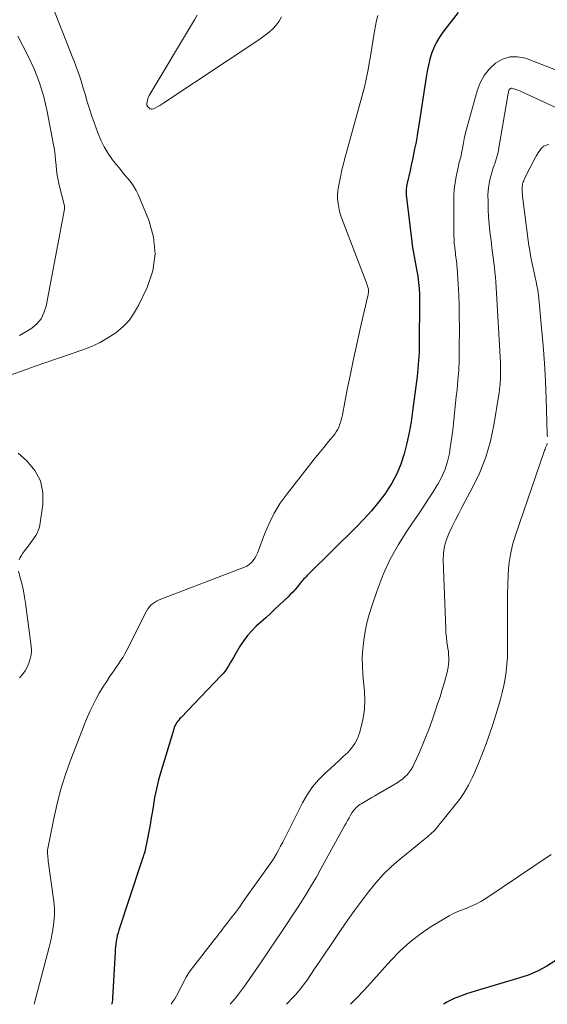
# Model space of a CAD drawing. Units: feet. Extents: x 2044995 to 2050000, y 559993 to 565004.
# Drawn here: x 2045682 to 2045765, y 560000 to 560156 of the extents above; entities that cross this region are included whole.
import ezdxf

# ---------------------------------------------------------------- set-up
doc = ezdxf.new("R2010")
doc.units = ezdxf.units.FT
doc.header["$LTSCALE"] = 100
doc.header["$MEASUREMENT"] = 0
doc.layers.add('CONTOUR INDEX', color=32, linetype='Continuous', lineweight=25)
doc.layers.add('CONTOUR INTERMEDIATE', color=40, linetype='Continuous', lineweight=15)

msp = doc.modelspace()

# ---------------------------------------------------------------- linework, layer by layer
at = {"layer": 'CONTOUR INDEX', "flags": 128}
for points, elevation in [([(2045750.99, 560157.15), (2045748.58, 560154.03), (2045748.03, 560153.24), (2045747.54, 560152.42), (2045747.14, 560151.55), (2045746.79, 560150.66), (2045746.51, 560149.73), (2045746.27, 560148.8), (2045746.07, 560147.85), (2045745.9, 560146.9), (2045744.7, 560138.94), (2045744.57, 560138.08), (2045744.42, 560137.23), (2045744.27, 560136.37), (2045744.1, 560135.52), (2045743.93, 560134.67), (2045743.75, 560133.82), (2045743.56, 560132.97), (2045743.37, 560132.12), (2045742.91, 560130.09), (2045742.86, 560129.87), (2045742.82, 560129.64), (2045742.79, 560129.41), (2045742.77, 560129.18), (2045742.76, 560128.95), (2045742.75, 560128.72), (2045742.77, 560128.49), (2045742.78, 560128.26), (2045743.63, 560120.8), (2045743.7, 560120.21), (2045743.79, 560119.63), (2045743.9, 560119.04), (2045744.01, 560118.46), (2045744.14, 560117.88), (2045744.25, 560117.3), (2045744.35, 560116.71), (2045744.45, 560116.13), (2045744.58, 560115.36), (2045744.71, 560114.38), (2045744.8, 560113.41), (2045744.85, 560112.43), (2045744.87, 560111.44), (2045744.82, 560104.51), (2045744.79, 560103.25), (2045744.73, 560101.99), (2045744.62, 560100.74), (2045744.49, 560099.48), (2045743.78, 560093.98), (2045743.53, 560092.28), (2045743.23, 560090.58), (2045742.87, 560088.9), (2045742.46, 560087.23), (2045741.93, 560085.6), (2045741.29, 560084.03), (2045740.48, 560082.54), (2045739.55, 560081.1), (2045739.47, 560080.99), (2045738.39, 560079.57), (2045737.26, 560078.19), (2045736.06, 560076.86), (2045734.82, 560075.57), (2045727.25, 560068.09), (2045727.08, 560067.92), (2045726.91, 560067.75), (2045726.75, 560067.57), (2045726.58, 560067.39), (2045726.42, 560067.21), (2045726.26, 560067.03), (2045726.11, 560066.85), (2045725.95, 560066.66), (2045725.55, 560066.16), (2045725.18, 560065.73), (2045724.81, 560065.31), (2045724.42, 560064.91), (2045724.02, 560064.51), (2045722.04, 560062.63), (2045721.3, 560061.94), (2045720.55, 560061.25), (2045719.8, 560060.57), (2045719.04, 560059.89), (2045718.32, 560059.19), (2045717.65, 560058.45), (2045717.05, 560057.64), (2045716.5, 560056.8), (2045715.68, 560055.4), (2045715.43, 560054.96), (2045715.17, 560054.52), (2045714.91, 560054.08), (2045714.66, 560053.65), (2045714.38, 560053.22), (2045714.09, 560052.8), (2045713.77, 560052.41), (2045713.44, 560052.03), (2045707.12, 560045.46), (2045706.93, 560045.26), (2045706.75, 560045.04), (2045706.58, 560044.82), (2045706.42, 560044.59), (2045706.28, 560044.35), (2045706.15, 560044.11), (2045706.05, 560043.85), (2045705.96, 560043.59), (2045703.97, 560036.97), (2045703.58, 560035.57), (2045703.23, 560034.16), (2045702.94, 560032.74), (2045702.69, 560031.31), (2045702.59, 560030.62), (2045702.41, 560029.53), (2045702.23, 560028.44), (2045702.02, 560027.36), (2045701.81, 560026.27), (2045701.4, 560024.22), (2045701.38, 560024.17), (2045701.37, 560024.11), (2045701.35, 560024.06), (2045701.34, 560024), (2045701.32, 560023.95), (2045701.3, 560023.9), (2045701.28, 560023.84), (2045701.26, 560023.79), (2045701.12, 560023.37), (2045701.03, 560023.11), (2045700.94, 560022.85), (2045700.85, 560022.58), (2045700.76, 560022.32), (2045697.29, 560011.75), (2045697.16, 560011.32), (2045697.04, 560010.89), (2045696.95, 560010.46), (2045696.87, 560010.02), (2045696.81, 560009.58), (2045696.76, 560009.13), (2045696.72, 560008.69), (2045696.69, 560008.24), (2045696.28, 560001.03), (2045696.25, 560000.7), (2045696.21, 560000.37), (2045696.15, 560000.05), (2045696.14, 560000)], 860), ([(2045766.36, 560006.87), (2045765.03, 560006.03), (2045763.67, 560005.28), (2045762.23, 560004.68), (2045760.75, 560004.17), (2045753.66, 560002.1), (2045752.97, 560001.89), (2045752.28, 560001.66), (2045751.6, 560001.41), (2045750.93, 560001.14), (2045750.47, 560000.96), (2045750.03, 560000.76), (2045749.61, 560000.55), (2045749.19, 560000.32), (2045748.78, 560000.07), (2045748.66, 560000)], 840)]:
    msp.add_lwpolyline(points, dxfattribs=dict(at, elevation=elevation))
at = {"layer": 'CONTOUR INTERMEDIATE', "flags": 128}
for points, elevation in [([(2045685.84, 560160.54), (2045689.62, 560150.87), (2045689.9, 560150.14), (2045690.19, 560149.42), (2045690.46, 560148.69), (2045690.74, 560147.96), (2045691, 560147.23), (2045691.26, 560146.49), (2045691.49, 560145.75), (2045691.71, 560145), (2045691.94, 560144.17), (2045692.28, 560143), (2045692.64, 560141.85), (2045693.02, 560140.7), (2045693.42, 560139.56), (2045693.96, 560138.05), (2045694.43, 560136.92), (2045694.97, 560135.83), (2045695.6, 560134.8), (2045696.3, 560133.8), (2045696.91, 560133.02), (2045697.37, 560132.45), (2045697.83, 560131.88), (2045698.3, 560131.31), (2045698.78, 560130.76), (2045699.23, 560130.18), (2045699.65, 560129.59), (2045700, 560128.95), (2045700.32, 560128.3), (2045702.03, 560124.25), (2045702.77, 560121.56), (2045703.05, 560118.88), (2045702.65, 560116.22), (2045701.78, 560113.57), (2045700.46, 560110.8), (2045699.73, 560109.54), (2045698.9, 560108.36), (2045697.9, 560107.33), (2045696.79, 560106.39), (2045695.56, 560105.57), (2045694.3, 560104.84), (2045692.97, 560104.22), (2045691.6, 560103.68), (2045683.88, 560101.04), (2045683.6, 560100.94), (2045683.32, 560100.84), (2045683.04, 560100.74), (2045682.76, 560100.64), (2045679.04, 560099.29)], 868), ([(2045738.29, 560156.68), (2045738.07, 560155.86), (2045737.88, 560155.03), (2045737.73, 560154.19), (2045737.05, 560149.87), (2045736.92, 560149.1), (2045736.78, 560148.34), (2045736.64, 560147.57), (2045736.49, 560146.81), (2045736.32, 560146.05), (2045736.15, 560145.3), (2045735.96, 560144.54), (2045735.76, 560143.79), (2045733.01, 560133.82), (2045732.93, 560133.55), (2045732.86, 560133.28), (2045732.79, 560133.01), (2045732.71, 560132.74), (2045732.64, 560132.47), (2045732.57, 560132.2), (2045732.51, 560131.93), (2045732.46, 560131.65), (2045732.04, 560129.52), (2045731.95, 560128.86), (2045731.9, 560128.2), (2045731.91, 560127.54), (2045731.97, 560126.88), (2045732.08, 560126.23), (2045732.22, 560125.58), (2045732.41, 560124.94), (2045732.62, 560124.31), (2045736.38, 560114.56), (2045736.47, 560114.32), (2045736.55, 560114.09), (2045736.62, 560113.85), (2045736.69, 560113.61), (2045736.73, 560113.48), (2045736.77, 560113.3), (2045736.79, 560113.12), (2045736.79, 560112.94), (2045736.78, 560112.76), (2045736.76, 560112.57), (2045736.73, 560112.39), (2045736.69, 560112.21), (2045736.65, 560112.03), (2045735.48, 560107.01), (2045734.94, 560104.61), (2045734.41, 560102.21), (2045733.92, 560099.81), (2045733.43, 560097.4), (2045732.66, 560093.39), (2045732.57, 560092.99), (2045732.47, 560092.58), (2045732.36, 560092.18), (2045732.23, 560091.79), (2045732.08, 560091.4), (2045731.9, 560091.03), (2045731.68, 560090.68), (2045731.44, 560090.35), (2045730.46, 560089.14), (2045729.71, 560088.21), (2045728.96, 560087.27), (2045728.21, 560086.34), (2045727.47, 560085.4), (2045723.9, 560080.88), (2045722.83, 560079.38), (2045721.87, 560077.83), (2045721.06, 560076.2), (2045720.35, 560074.5), (2045719.41, 560071.88), (2045719.24, 560071.46), (2045719.04, 560071.06), (2045718.81, 560070.67), (2045718.56, 560070.3), (2045718.26, 560069.97), (2045717.93, 560069.67), (2045717.56, 560069.44), (2045717.16, 560069.25), (2045703.91, 560064.2), (2045703.56, 560064.05), (2045703.23, 560063.88), (2045702.91, 560063.68), (2045702.61, 560063.46), (2045702.33, 560063.21), (2045702.08, 560062.94), (2045701.86, 560062.63), (2045701.67, 560062.31), (2045698.54, 560056.09), (2045698.25, 560055.55), (2045697.95, 560055.02), (2045697.62, 560054.5), (2045697.28, 560053.99), (2045696.92, 560053.49), (2045696.57, 560052.98), (2045696.23, 560052.48), (2045695.88, 560051.97), (2045695.31, 560051.11), (2045694.74, 560050.22), (2045694.19, 560049.31), (2045693.68, 560048.39), (2045693.19, 560047.45), (2045692.74, 560046.49), (2045692.31, 560045.52), (2045691.9, 560044.55), (2045691.51, 560043.56), (2045689.6, 560038.53), (2045688.8, 560036.23), (2045688.07, 560033.91), (2045687.46, 560031.56), (2045686.93, 560029.18), (2045686.09, 560024.97), (2045686.04, 560024.68), (2045686.01, 560024.4), (2045686, 560024.11), (2045686, 560023.83), (2045686.02, 560023.54), (2045686.04, 560023.25), (2045686.07, 560022.96), (2045686.1, 560022.68), (2045686.97, 560016.28), (2045687.03, 560015.74), (2045687.07, 560015.2), (2045687.08, 560014.65), (2045687.07, 560014.11), (2045687.04, 560013.57), (2045686.99, 560013.02), (2045686.93, 560012.48), (2045686.85, 560011.94), (2045686.81, 560011.69), (2045686.69, 560011.02), (2045686.56, 560010.36), (2045686.41, 560009.7), (2045686.25, 560009.05), (2045683.92, 560000.22), (2045683.86, 560000.01), (2045683.86, 560000)], 864), ([(2045709.67, 560156.73), (2045709.24, 560155.95), (2045702.09, 560143.97), (2045701.97, 560143.74), (2045701.87, 560143.5), (2045701.81, 560143.25), (2045701.77, 560142.99), (2045701.73, 560142.6), (2045701.73, 560142.53), (2045701.73, 560142.46), (2045701.75, 560142.39), (2045701.77, 560142.33), (2045701.8, 560142.27), (2045701.83, 560142.21), (2045701.88, 560142.16), (2045701.93, 560142.11), (2045702.11, 560141.96), (2045702.26, 560141.87), (2045702.41, 560141.82), (2045702.57, 560141.83), (2045702.73, 560141.88), (2045703.09, 560142.05), (2045703.43, 560142.23), (2045703.77, 560142.41), (2045704.1, 560142.61), (2045704.42, 560142.81), (2045719.14, 560152.59), (2045719.79, 560153.05), (2045720.43, 560153.52), (2045721.05, 560154.03), (2045721.65, 560154.55), (2045722.19, 560155.12), (2045722.65, 560155.74), (2045723.01, 560156.42)], 864), ([(2045681.29, 560153.39), (2045682.88, 560150.33), (2045683.88, 560148.19), (2045684.74, 560146), (2045685.41, 560143.75), (2045685.94, 560141.45), (2045686.93, 560136.14), (2045687.07, 560135.35), (2045687.18, 560134.55), (2045687.28, 560133.76), (2045687.35, 560132.96), (2045687.43, 560132.16), (2045687.54, 560131.37), (2045687.69, 560130.58), (2045687.86, 560129.8), (2045688.69, 560126.51), (2045688.7, 560126.44), (2045688.69, 560126.23), (2045688.69, 560126.21), (2045688.69, 560126.19), (2045688.69, 560126.17), (2045688.68, 560126.15), (2045688.68, 560126.07), (2045688.68, 560126.05), (2045688.68, 560126.03), (2045688.67, 560126.01), (2045688.67, 560125.99), (2045685.76, 560110.58), (2045685.43, 560109.55), (2045684.97, 560108.62), (2045684.3, 560107.82), (2045683.49, 560107.11), (2045682.55, 560106.52), (2045681.58, 560105.97)], 872), ([(2045771.99, 560145.87), (2045761.65, 560149.87), (2045760.39, 560150.13), (2045759.18, 560150.13), (2045758.02, 560149.76), (2045756.91, 560149.13), (2045755.94, 560148.19), (2045755.11, 560147.15), (2045754.49, 560145.98), (2045754, 560144.72), (2045752.66, 560139.95), (2045752.41, 560139.01), (2045752.17, 560138.06), (2045751.96, 560137.1), (2045751.76, 560136.15), (2045751.5, 560134.77), (2045751.45, 560134.5), (2045751.39, 560134.23), (2045751.32, 560133.95), (2045751.24, 560133.68), (2045751.17, 560133.41), (2045751.1, 560133.14), (2045751.03, 560132.86), (2045750.98, 560132.59), (2045750.68, 560131.13), (2045750.51, 560130.13), (2045750.38, 560129.12), (2045750.31, 560128.1), (2045750.28, 560127.08), (2045750.29, 560122.48), (2045750.3, 560121.85), (2045750.33, 560121.22), (2045750.38, 560120.59), (2045750.44, 560119.97), (2045750.51, 560119.39), (2045750.55, 560119.06), (2045750.59, 560118.72), (2045750.63, 560118.38), (2045750.68, 560118.05), (2045750.72, 560117.71), (2045750.75, 560117.38), (2045750.78, 560117.04), (2045750.81, 560116.7), (2045750.98, 560114.02), (2045751.07, 560112.34), (2045751.14, 560110.66), (2045751.17, 560108.98), (2045751.18, 560107.3), (2045751.17, 560103.66), (2045751.14, 560102.07), (2045751.07, 560100.49), (2045750.96, 560098.9), (2045750.81, 560097.33), (2045750.69, 560096.3), (2045750.58, 560095.24), (2045750.47, 560094.17), (2045750.36, 560093.1), (2045750.25, 560092.03), (2045750.14, 560090.97), (2045750, 560089.9), (2045749.85, 560088.84), (2045749.67, 560087.78), (2045749.59, 560087.29), (2045749.29, 560086.02), (2045748.91, 560084.77), (2045748.38, 560083.58), (2045747.77, 560082.42), (2045747.73, 560082.36), (2045747.02, 560081.21), (2045746.3, 560080.06), (2045745.55, 560078.93), (2045744.79, 560077.8), (2045742.95, 560075.12), (2045741.52, 560072.85), (2045740.22, 560070.51), (2045739.12, 560068.07), (2045738.16, 560065.56), (2045737.31, 560063.08), (2045736.91, 560061.76), (2045736.55, 560060.42), (2045736.27, 560059.07), (2045736.04, 560057.71), (2045735.89, 560056.33), (2045735.81, 560054.96), (2045735.83, 560053.58), (2045735.91, 560052.2), (2045736.15, 560049.61), (2045736.2, 560048.18), (2045736.15, 560046.76), (2045735.95, 560045.35), (2045735.64, 560043.95), (2045735.36, 560042.96), (2045735.04, 560042.11), (2045734.64, 560041.3), (2045734.11, 560040.58), (2045733.5, 560039.9), (2045732.81, 560039.27), (2045732.13, 560038.63), (2045731.45, 560038), (2045730.76, 560037.38), (2045729.91, 560036.61), (2045728.86, 560035.55), (2045727.91, 560034.43), (2045727.08, 560033.2), (2045726.33, 560031.91), (2045723.85, 560026.98), (2045723.53, 560026.34), (2045723.21, 560025.71), (2045722.88, 560025.07), (2045722.56, 560024.44), (2045722.22, 560023.82), (2045721.87, 560023.2), (2045721.49, 560022.6), (2045721.09, 560022.02), (2045716.98, 560016.27), (2045716.36, 560015.41), (2045715.72, 560014.55), (2045715.08, 560013.69), (2045714.43, 560012.85), (2045713.81, 560012.06), (2045713.46, 560011.61), (2045713.11, 560011.16), (2045712.77, 560010.71), (2045712.42, 560010.27), (2045708.92, 560005.77), (2045708.58, 560005.3), (2045708.25, 560004.82), (2045707.96, 560004.32), (2045707.68, 560003.81), (2045707.64, 560003.74), (2045707.39, 560003.26), (2045707.15, 560002.78), (2045706.9, 560002.3), (2045706.66, 560001.82), (2045706.41, 560001.34), (2045706.14, 560000.88), (2045705.84, 560000.43), (2045705.54, 560000)], 856), ([(2045766.57, 560142.05), (2045761.17, 560144.52), (2045760.87, 560144.65), (2045760.57, 560144.77), (2045760.27, 560144.88), (2045759.96, 560144.99), (2045759.53, 560145.13), (2045759.44, 560145.14), (2045759.36, 560145.14), (2045759.28, 560145.11), (2045759.2, 560145.06), (2045759.13, 560145), (2045759.07, 560144.93), (2045759.03, 560144.84), (2045759, 560144.76), (2045758.96, 560144.63), (2045758.93, 560144.47), (2045758.89, 560144.31), (2045758.86, 560144.15), (2045758.83, 560143.98), (2045757.49, 560136.01), (2045757.35, 560135.29), (2045757.19, 560134.58), (2045756.99, 560133.87), (2045756.77, 560133.17), (2045756.69, 560132.93), (2045756.5, 560132.36), (2045756.32, 560131.78), (2045756.15, 560131.2), (2045755.99, 560130.61), (2045755.87, 560130.03), (2045755.77, 560129.43), (2045755.72, 560128.83), (2045755.7, 560128.23), (2045755.71, 560127.11), (2045755.74, 560125.94), (2045755.8, 560124.78), (2045755.89, 560123.62), (2045756.02, 560122.46), (2045756.24, 560120.61), (2045756.34, 560119.84), (2045756.44, 560119.07), (2045756.54, 560118.3), (2045756.64, 560117.53), (2045756.73, 560116.76), (2045756.81, 560115.99), (2045756.87, 560115.22), (2045756.93, 560114.45), (2045757.67, 560101.7), (2045757.69, 560101.23), (2045757.71, 560100.77), (2045757.71, 560100.31), (2045757.71, 560099.85), (2045757.71, 560099.51), (2045757.7, 560099.22), (2045757.68, 560098.93), (2045757.66, 560098.64), (2045757.63, 560098.35), (2045757.61, 560098.16), (2045757.59, 560097.96), (2045757.57, 560097.77), (2045757.55, 560097.58), (2045757.54, 560097.38), (2045757.52, 560097.19), (2045757.49, 560096.99), (2045757.47, 560096.8), (2045757.44, 560096.61), (2045756.64, 560091.77), (2045756.08, 560089.2), (2045755.36, 560086.68), (2045754.4, 560084.25), (2045753.28, 560081.87), (2045751.64, 560078.79), (2045751.1, 560077.78), (2045750.57, 560076.75), (2045750.05, 560075.72), (2045749.55, 560074.69), (2045749.13, 560073.64), (2045748.82, 560072.56), (2045748.67, 560071.45), (2045748.62, 560070.32), (2045749.02, 560059.48), (2045749.06, 560058.79), (2045749.12, 560058.1), (2045749.2, 560057.42), (2045749.31, 560056.74), (2045749.37, 560056.37), (2045749.44, 560055.87), (2045749.48, 560055.37), (2045749.5, 560054.87), (2045749.49, 560054.37), (2045749.45, 560053.87), (2045749.38, 560053.38), (2045749.29, 560052.89), (2045749.17, 560052.4), (2045748.8, 560051.04), (2045748.47, 560049.88), (2045748.12, 560048.72), (2045747.74, 560047.58), (2045747.35, 560046.43), (2045746.8, 560044.86), (2045746.32, 560043.56), (2045745.82, 560042.26), (2045745.29, 560040.97), (2045744.74, 560039.7), (2045744.03, 560038.09), (2045743.8, 560037.64), (2045743.54, 560037.2), (2045743.24, 560036.78), (2045742.92, 560036.38), (2045742.56, 560036.02), (2045742.18, 560035.68), (2045741.77, 560035.38), (2045741.34, 560035.1), (2045738.31, 560033.34), (2045737.81, 560033.04), (2045737.3, 560032.75), (2045736.79, 560032.45), (2045736.28, 560032.15), (2045735.74, 560031.83), (2045735.51, 560031.69), (2045735.28, 560031.53), (2045735.07, 560031.36), (2045734.86, 560031.17), (2045734.67, 560030.98), (2045734.49, 560030.77), (2045734.33, 560030.55), (2045734.18, 560030.32), (2045733.96, 560029.95), (2045733.72, 560029.53), (2045733.48, 560029.1), (2045733.24, 560028.68), (2045733, 560028.25), (2045729.27, 560021.45), (2045728.54, 560020.16), (2045727.79, 560018.88), (2045727.02, 560017.61), (2045726.23, 560016.35), (2045725.43, 560015.11), (2045724.62, 560013.86), (2045723.8, 560012.63), (2045722.98, 560011.39), (2045722.08, 560010.05), (2045721.09, 560008.59), (2045720.1, 560007.13), (2045719.11, 560005.68), (2045718.1, 560004.23), (2045717.31, 560003.1), (2045716.68, 560002.23), (2045716.04, 560001.38), (2045715.37, 560000.55), (2045714.91, 560000)], 852), ([(2045765.32, 560136.21), (2045764.91, 560136.13), (2045764.54, 560135.93), (2045764.2, 560135.64), (2045763.91, 560135.28), (2045763.63, 560134.9), (2045763.38, 560134.49), (2045763.15, 560134.08), (2045761.51, 560130.81), (2045761.43, 560130.64), (2045761.36, 560130.47), (2045761.29, 560130.3), (2045761.23, 560130.12), (2045761.18, 560129.94), (2045761.15, 560129.75), (2045761.13, 560129.57), (2045761.12, 560129.38), (2045761.13, 560129.04), (2045761.14, 560128.68), (2045761.16, 560128.32), (2045761.19, 560127.96), (2045761.23, 560127.6), (2045762.08, 560121), (2045762.19, 560120.21), (2045762.31, 560119.42), (2045762.46, 560118.63), (2045762.61, 560117.85), (2045763.13, 560115.41), (2045763.23, 560114.96), (2045763.32, 560114.51), (2045763.41, 560114.07), (2045763.5, 560113.62), (2045763.58, 560113.18), (2045763.65, 560112.73), (2045763.71, 560112.28), (2045763.76, 560111.82), (2045764.2, 560107.15), (2045764.44, 560104.36), (2045764.64, 560101.56), (2045764.79, 560098.76), (2045764.9, 560095.96), (2045765.08, 560090.33), (2045765.09, 560090.12), (2045765.1, 560089.92)], 848), ([(2045765.1, 560088.86), (2045765.08, 560088.79), (2045765.05, 560088.72), (2045765.03, 560088.66), (2045765, 560088.59), (2045764.89, 560088.35), (2045764.82, 560088.16), (2045764.74, 560087.97), (2045764.67, 560087.77), (2045764.6, 560087.58), (2045760.05, 560074.32), (2045759.6, 560072.8), (2045759.25, 560071.25), (2045759.03, 560069.69), (2045758.9, 560068.1), (2045758.86, 560066.5), (2045758.82, 560064.9), (2045758.8, 560063.3), (2045758.8, 560061.7), (2045758.8, 560056.06), (2045758.77, 560054.94), (2045758.71, 560053.82), (2045758.58, 560052.71), (2045758.42, 560051.6), (2045758.2, 560050.5), (2045757.96, 560049.4), (2045757.67, 560048.32), (2045757.36, 560047.24), (2045756.45, 560044.31), (2045755.95, 560042.79), (2045755.42, 560041.27), (2045754.85, 560039.78), (2045754.25, 560038.29), (2045753.57, 560036.68), (2045753.27, 560036.01), (2045752.96, 560035.35), (2045752.62, 560034.7), (2045752.26, 560034.07), (2045751.87, 560033.44), (2045751.47, 560032.83), (2045751.04, 560032.24), (2045750.59, 560031.66), (2045747.5, 560027.85), (2045747.29, 560027.61), (2045747.07, 560027.37), (2045746.84, 560027.15), (2045746.6, 560026.94), (2045746.35, 560026.73), (2045746.11, 560026.52), (2045745.86, 560026.32), (2045745.61, 560026.11), (2045741.9, 560023.08), (2045740.51, 560021.87), (2045739.19, 560020.6), (2045737.96, 560019.24), (2045736.78, 560017.83), (2045735.67, 560016.36), (2045734.58, 560014.88), (2045733.51, 560013.38), (2045732.47, 560011.86), (2045731.61, 560010.57), (2045730.78, 560009.33), (2045729.94, 560008.09), (2045729.11, 560006.85), (2045728.27, 560005.62), (2045727.07, 560003.85), (2045726.82, 560003.5), (2045726.58, 560003.16), (2045726.32, 560002.82), (2045726.06, 560002.48), (2045725.79, 560002.15), (2045725.51, 560001.82), (2045725.23, 560001.51), (2045724.94, 560001.19), (2045723.8, 560000)], 848), ([(2045681.52, 560070.42), (2045681.67, 560070.77), (2045681.85, 560071.09), (2045682.05, 560071.4), (2045683.1, 560072.8), (2045683.36, 560073.16), (2045683.62, 560073.53), (2045683.88, 560073.9), (2045684.13, 560074.27), (2045684.35, 560074.65), (2045684.53, 560075.05), (2045684.66, 560075.46), (2045684.76, 560075.9), (2045685.25, 560079.16), (2045685.23, 560081.11), (2045684.87, 560082.94), (2045683.98, 560084.58), (2045682.73, 560086.09), (2045681.35, 560087.31)], 864), ([(2045681.58, 560051.74), (2045682.03, 560052.27), (2045682.43, 560052.83), (2045682.76, 560053.43), (2045683.05, 560054.06), (2045683.26, 560054.71), (2045683.39, 560055.38), (2045683.43, 560056.05), (2045683.39, 560056.74), (2045682.52, 560063.53), (2045682.37, 560064.51), (2045682.19, 560065.49), (2045681.97, 560066.46), (2045681.73, 560067.42), (2045681.4, 560068.61)], 864), ([(2045765.69, 560023.76), (2045755.34, 560016.78), (2045754.56, 560016.29), (2045753.76, 560015.85), (2045752.93, 560015.47), (2045752.08, 560015.13), (2045751.22, 560014.79), (2045750.38, 560014.43), (2045749.57, 560014.01), (2045748.77, 560013.55), (2045746.73, 560012.31), (2045744.98, 560011.13), (2045743.32, 560009.86), (2045741.77, 560008.44), (2045740.31, 560006.93), (2045738.98, 560005.42), (2045737.6, 560003.88), (2045736.21, 560002.36), (2045734.79, 560000.85), (2045733.97, 560000)], 844)]:
    msp.add_lwpolyline(points, dxfattribs=dict(at, elevation=elevation))

doc.saveas('drawing.dxf')
